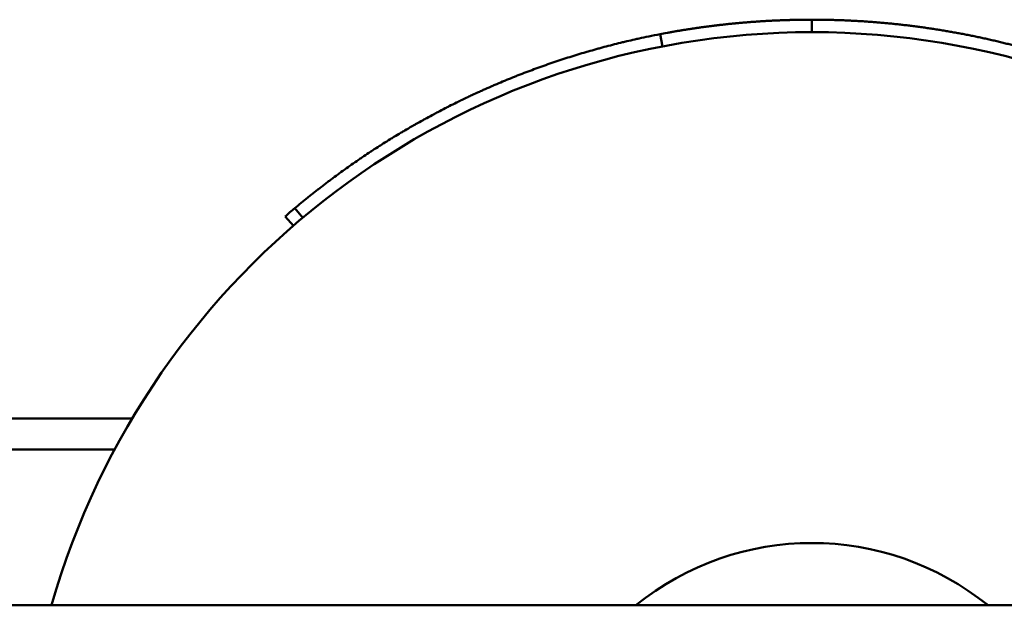
# Model space of a CAD drawing. Units: millimetres. Extents: x 2262 to 10722, y 642 to 7243.
# Drawn here: x 5778 to 5857, y 3416 to 3463 of the extents above; entities that cross this region are included whole.
import ezdxf

# ---------------------------------------------------------------- set-up
doc = ezdxf.new("R2010")
doc.units = ezdxf.units.MM
doc.header["$LTSCALE"] = 50
doc.layers.add('Widoczne (ISO)', color=7, linetype='Continuous', lineweight=50)

msp = doc.modelspace()

# ---------------------------------------------------------------- linework, layer by layer
at = {"layer": 'Widoczne (ISO)'}
for p, q in [((5841.86, 3461.567), (5841.86, 3462.567)), ((5829.872, 3460.423), (5829.683, 3461.405)), ((5801.01, 3446.672), (5800.366, 3447.437)), ((5800.253, 3446.025), (5799.597, 3446.78)), ((5787.321, 3430.567), (5720.874, 3430.567)), ((5713.874, 3428.067), (5785.907, 3428.067)), ((6309.382, 3415.567), (5719.874, 3415.567))]:
    msp.add_line(p, q, dxfattribs=at)
for radius, start, end in [(63.5, 15.99721, 164.00279), (22.5, 51.05756, 128.94244)]:
    msp.add_arc((5841.874, 3398.067), radius, start, end, dxfattribs=at)
for points, knots in [([(5829.683, 3461.405), (5829.871, 3461.441), (5830.058, 3461.476), (5830.246, 3461.511), (5830.293, 3461.519), (5830.34, 3461.528), (5830.387, 3461.536), (5830.481, 3461.553), (5830.575, 3461.57), (5830.669, 3461.587), (5830.716, 3461.595), (5830.763, 3461.603), (5830.81, 3461.611), (5830.904, 3461.628), (5830.998, 3461.644), (5831.093, 3461.66), (5831.14, 3461.668), (5831.187, 3461.676), (5831.234, 3461.684), (5831.328, 3461.699), (5831.422, 3461.715), (5831.517, 3461.73), (5831.564, 3461.738), (5831.611, 3461.746), (5831.658, 3461.753), (5831.752, 3461.768), (5831.847, 3461.783), (5831.941, 3461.798), (5831.988, 3461.805), (5832.035, 3461.813), (5832.083, 3461.82), (5832.177, 3461.834), (5832.271, 3461.849), (5832.366, 3461.863), (5832.413, 3461.87), (5832.46, 3461.877), (5832.508, 3461.884), (5832.602, 3461.898), (5832.697, 3461.911), (5832.791, 3461.925), (5832.838, 3461.931), (5832.886, 3461.938), (5832.933, 3461.945), (5833.028, 3461.958), (5833.122, 3461.971), (5833.217, 3461.984), (5833.264, 3461.99), (5833.311, 3461.997), (5833.359, 3462.003), (5833.453, 3462.015), (5833.548, 3462.028), (5833.643, 3462.04), (5833.69, 3462.046), (5833.738, 3462.052), (5833.785, 3462.058), (5833.88, 3462.07), (5833.975, 3462.082), (5834.069, 3462.093), (5834.117, 3462.099), (5834.164, 3462.105), (5834.212, 3462.111), (5834.306, 3462.122), (5834.401, 3462.133), (5834.496, 3462.144), (5834.544, 3462.149), (5834.591, 3462.155), (5834.638, 3462.16), (5834.733, 3462.171), (5834.828, 3462.181), (5834.923, 3462.192), (5834.971, 3462.197), (5835.018, 3462.202), (5835.066, 3462.207), (5835.161, 3462.217), (5835.256, 3462.227), (5835.351, 3462.237), (5835.398, 3462.241), (5835.446, 3462.246), (5835.493, 3462.251), (5835.588, 3462.26), (5835.683, 3462.27), (5835.778, 3462.279), (5835.826, 3462.283), (5835.873, 3462.288), (5835.921, 3462.292), (5836.016, 3462.301), (5836.111, 3462.309), (5836.206, 3462.318), (5836.254, 3462.322), (5836.302, 3462.326), (5836.349, 3462.33), (5836.444, 3462.338), (5836.539, 3462.346), (5836.635, 3462.354), (5836.682, 3462.358), (5836.73, 3462.362), (5836.777, 3462.366), (5836.873, 3462.373), (5836.968, 3462.381), (5837.063, 3462.388), (5837.111, 3462.391), (5837.158, 3462.395), (5837.206, 3462.398), (5837.301, 3462.405), (5837.396, 3462.412), (5837.492, 3462.418), (5837.539, 3462.422), (5837.587, 3462.425), (5837.635, 3462.428), (5837.73, 3462.434), (5837.825, 3462.44), (5837.921, 3462.446), (5837.968, 3462.449), (5838.016, 3462.452), (5838.064, 3462.455), (5838.159, 3462.46), (5838.254, 3462.466), (5838.35, 3462.471), (5838.397, 3462.474), (5838.445, 3462.476), (5838.493, 3462.479), (5838.588, 3462.484), (5838.683, 3462.488), (5838.779, 3462.493), (5838.827, 3462.495), (5838.874, 3462.498), (5838.922, 3462.5), (5839.017, 3462.504), (5839.113, 3462.508), (5839.208, 3462.512), (5839.256, 3462.514), (5839.304, 3462.516), (5839.351, 3462.518), (5839.447, 3462.522), (5839.542, 3462.525), (5839.638, 3462.529), (5839.685, 3462.53), (5839.733, 3462.532), (5839.781, 3462.533), (5839.876, 3462.536), (5839.972, 3462.539), (5840.067, 3462.542), (5840.115, 3462.543), (5840.163, 3462.545), (5840.21, 3462.546), (5840.306, 3462.548), (5840.401, 3462.551), (5840.497, 3462.553), (5840.545, 3462.554), (5840.592, 3462.555), (5840.64, 3462.556), (5840.736, 3462.557), (5840.831, 3462.559), (5840.927, 3462.56), (5840.974, 3462.561), (5841.022, 3462.562), (5841.07, 3462.562), (5841.333, 3462.566), (5841.597, 3462.567), (5841.86, 3462.567)], [0, 0, 0, 0, 0.133333, 0.133333, 0.133333, 0.166667, 0.166667, 0.166667, 0.233333, 0.233333, 0.233333, 0.266667, 0.266667, 0.266667, 0.333333, 0.333333, 0.333333, 0.366667, 0.366667, 0.366667, 0.433333, 0.433333, 0.433333, 0.466667, 0.466667, 0.466667, 0.533333, 0.533333, 0.533333, 0.566667, 0.566667, 0.566667, 0.633333, 0.633333, 0.633333, 0.666667, 0.666667, 0.666667, 0.733333, 0.733333, 0.733333, 0.766667, 0.766667, 0.766667, 0.833333, 0.833333, 0.833333, 0.866667, 0.866667, 0.866667, 0.933333, 0.933333, 0.933333, 0.966667, 0.966667, 0.966667, 1.033333, 1.033333, 1.033333, 1.066667, 1.066667, 1.066667, 1.133333, 1.133333, 1.133333, 1.166667, 1.166667, 1.166667, 1.233333, 1.233333, 1.233333, 1.266667, 1.266667, 1.266667, 1.333333, 1.333333, 1.333333, 1.366667, 1.366667, 1.366667, 1.433333, 1.433333, 1.433333, 1.466667, 1.466667, 1.466667, 1.533333, 1.533333, 1.533333, 1.566667, 1.566667, 1.566667, 1.633333, 1.633333, 1.633333, 1.666667, 1.666667, 1.666667, 1.733333, 1.733333, 1.733333, 1.766667, 1.766667, 1.766667, 1.833333, 1.833333, 1.833333, 1.866667, 1.866667, 1.866667, 1.933333, 1.933333, 1.933333, 1.966667, 1.966667, 1.966667, 2.033333, 2.033333, 2.033333, 2.066667, 2.066667, 2.066667, 2.133333, 2.133333, 2.133333, 2.166667, 2.166667, 2.166667, 2.233333, 2.233333, 2.233333, 2.266667, 2.266667, 2.266667, 2.333333, 2.333333, 2.333333, 2.366667, 2.366667, 2.366667, 2.433333, 2.433333, 2.433333, 2.466667, 2.466667, 2.466667, 2.533333, 2.533333, 2.533333, 2.566667, 2.566667, 2.566667, 2.633333, 2.633333, 2.633333, 2.666667, 2.666667, 2.666667, 2.850541, 2.850541, 2.850541, 2.850541]), ([(5841.86, 3462.567), (5841.998, 3462.567), (5842.136, 3462.567), (5842.273, 3462.566), (5842.411, 3462.565), (5842.549, 3462.564), (5842.687, 3462.562), (5842.756, 3462.561), (5842.825, 3462.56), (5842.894, 3462.559), (5843.031, 3462.557), (5843.169, 3462.554), (5843.307, 3462.551), (5843.376, 3462.55), (5843.445, 3462.548), (5843.514, 3462.547), (5843.651, 3462.543), (5843.789, 3462.539), (5843.927, 3462.535), (5843.996, 3462.532), (5844.065, 3462.53), (5844.133, 3462.528), (5844.271, 3462.523), (5844.409, 3462.518), (5844.547, 3462.512), (5844.615, 3462.509), (5844.684, 3462.506), (5844.753, 3462.503), (5844.891, 3462.497), (5845.028, 3462.49), (5845.166, 3462.483), (5845.235, 3462.48), (5845.304, 3462.476), (5845.373, 3462.472), (5845.51, 3462.465), (5845.648, 3462.457), (5845.785, 3462.449), (5845.854, 3462.444), (5845.923, 3462.44), (5845.992, 3462.436), (5846.129, 3462.427), (5846.267, 3462.418), (5846.404, 3462.408), (5846.473, 3462.403), (5846.542, 3462.398), (5846.61, 3462.393), (5846.748, 3462.383), (5846.885, 3462.373), (5847.022, 3462.362), (5847.091, 3462.356), (5847.16, 3462.35), (5847.229, 3462.345), (5847.366, 3462.333), (5847.503, 3462.321), (5847.64, 3462.309), (5847.709, 3462.303), (5847.778, 3462.297), (5847.846, 3462.29), (5847.983, 3462.277), (5848.121, 3462.264), (5848.258, 3462.251), (5848.326, 3462.244), (5848.395, 3462.237), (5848.463, 3462.23), (5848.601, 3462.216), (5848.738, 3462.201), (5848.875, 3462.186), (5848.943, 3462.179), (5849.012, 3462.171), (5849.08, 3462.164), (5849.217, 3462.148), (5849.354, 3462.132), (5849.491, 3462.116), (5849.559, 3462.108), (5849.628, 3462.1), (5849.696, 3462.091), (5849.833, 3462.075), (5849.969, 3462.057), (5850.106, 3462.04), (5850.175, 3462.031), (5850.243, 3462.022), (5850.311, 3462.013), (5850.448, 3461.995), (5850.584, 3461.977), (5850.721, 3461.958), (5850.789, 3461.948), (5850.857, 3461.939), (5850.926, 3461.929), (5851.062, 3461.91), (5851.198, 3461.89), (5851.335, 3461.87), (5851.403, 3461.86), (5851.471, 3461.849), (5851.539, 3461.839), (5851.675, 3461.818), (5851.812, 3461.797), (5851.948, 3461.776), (5852.016, 3461.765), (5852.084, 3461.754), (5852.152, 3461.743), (5852.288, 3461.721), (5852.424, 3461.699), (5852.56, 3461.676), (5852.628, 3461.665), (5852.696, 3461.653), (5852.764, 3461.641), (5852.899, 3461.618), (5853.035, 3461.594), (5853.171, 3461.57), (5853.239, 3461.558), (5853.307, 3461.546), (5853.374, 3461.534), (5853.51, 3461.509), (5853.645, 3461.484), (5853.781, 3461.459), (5853.849, 3461.446), (5853.916, 3461.433), (5853.984, 3461.42), (5854.119, 3461.394), (5854.255, 3461.368), (5854.39, 3461.341), (5854.457, 3461.328), (5854.525, 3461.315), (5854.593, 3461.301), (5854.728, 3461.274), (5854.863, 3461.246), (5854.998, 3461.218), (5855.065, 3461.204), (5855.133, 3461.19), (5855.2, 3461.176), (5855.335, 3461.147), (5855.47, 3461.118), (5855.604, 3461.089), (5855.671, 3461.074), (5855.739, 3461.06), (5855.806, 3461.045), (5855.941, 3461.015), (5856.075, 3460.985), (5856.209, 3460.954), (5856.277, 3460.939), (5856.344, 3460.923), (5856.411, 3460.908), (5856.545, 3460.877), (5856.679, 3460.845), (5856.813, 3460.813), (5856.88, 3460.797), (5856.947, 3460.781), (5857.014, 3460.765), (5857.148, 3460.733), (5857.282, 3460.7), (5857.416, 3460.667), (5857.483, 3460.65), (5857.55, 3460.633), (5857.617, 3460.617), (5857.75, 3460.583), (5857.884, 3460.549), (5858.017, 3460.514), (5858.084, 3460.497), (5858.151, 3460.48), (5858.217, 3460.462), (5858.351, 3460.427), (5858.484, 3460.392), (5858.617, 3460.356), (5858.683, 3460.338), (5858.75, 3460.32), (5858.816, 3460.302), (5858.949, 3460.266), (5859.082, 3460.23), (5859.215, 3460.193), (5859.281, 3460.174), (5859.348, 3460.155), (5859.414, 3460.137), (5859.547, 3460.099), (5859.679, 3460.061), (5859.811, 3460.023), (5859.878, 3460.004), (5859.944, 3459.984), (5860.01, 3459.965), (5860.423, 3459.844), (5860.835, 3459.719), (5861.245, 3459.59)], [0, 0, 0, 0, 0.066667, 0.066667, 0.066667, 0.133333, 0.133333, 0.133333, 0.166667, 0.166667, 0.166667, 0.233333, 0.233333, 0.233333, 0.266667, 0.266667, 0.266667, 0.333333, 0.333333, 0.333333, 0.366667, 0.366667, 0.366667, 0.433333, 0.433333, 0.433333, 0.466667, 0.466667, 0.466667, 0.533333, 0.533333, 0.533333, 0.566667, 0.566667, 0.566667, 0.633333, 0.633333, 0.633333, 0.666667, 0.666667, 0.666667, 0.733333, 0.733333, 0.733333, 0.766667, 0.766667, 0.766667, 0.833333, 0.833333, 0.833333, 0.866667, 0.866667, 0.866667, 0.933333, 0.933333, 0.933333, 0.966667, 0.966667, 0.966667, 1.033333, 1.033333, 1.033333, 1.066667, 1.066667, 1.066667, 1.133333, 1.133333, 1.133333, 1.166667, 1.166667, 1.166667, 1.233333, 1.233333, 1.233333, 1.266667, 1.266667, 1.266667, 1.333333, 1.333333, 1.333333, 1.366667, 1.366667, 1.366667, 1.433333, 1.433333, 1.433333, 1.466667, 1.466667, 1.466667, 1.533333, 1.533333, 1.533333, 1.566667, 1.566667, 1.566667, 1.633333, 1.633333, 1.633333, 1.666667, 1.666667, 1.666667, 1.733333, 1.733333, 1.733333, 1.766667, 1.766667, 1.766667, 1.833333, 1.833333, 1.833333, 1.866667, 1.866667, 1.866667, 1.933333, 1.933333, 1.933333, 1.966667, 1.966667, 1.966667, 2.033333, 2.033333, 2.033333, 2.066667, 2.066667, 2.066667, 2.133333, 2.133333, 2.133333, 2.166667, 2.166667, 2.166667, 2.233333, 2.233333, 2.233333, 2.266667, 2.266667, 2.266667, 2.333333, 2.333333, 2.333333, 2.366667, 2.366667, 2.366667, 2.433333, 2.433333, 2.433333, 2.466667, 2.466667, 2.466667, 2.533333, 2.533333, 2.533333, 2.566667, 2.566667, 2.566667, 2.633333, 2.633333, 2.633333, 2.666667, 2.666667, 2.666667, 2.733333, 2.733333, 2.733333, 2.766667, 2.766667, 2.766667, 2.833333, 2.833333, 2.833333, 2.866667, 2.866667, 2.866667, 2.933333, 2.933333, 2.933333, 2.966667, 2.966667, 2.966667, 3.174859, 3.174859, 3.174859, 3.174859]), ([(5800.366, 3447.437), (5800.539, 3447.582), (5800.712, 3447.726), (5800.886, 3447.87), (5801.06, 3448.013), (5801.235, 3448.155), (5801.411, 3448.297), (5801.498, 3448.367), (5801.586, 3448.438), (5801.674, 3448.508), (5801.851, 3448.649), (5802.028, 3448.788), (5802.205, 3448.927), (5802.294, 3448.996), (5802.383, 3449.065), (5802.473, 3449.134), (5802.651, 3449.272), (5802.83, 3449.408), (5803.01, 3449.544), (5803.1, 3449.612), (5803.19, 3449.68), (5803.281, 3449.747), (5803.461, 3449.882), (5803.642, 3450.016), (5803.825, 3450.149), (5803.916, 3450.216), (5804.007, 3450.282), (5804.098, 3450.348), (5804.281, 3450.48), (5804.464, 3450.611), (5804.648, 3450.741), (5804.74, 3450.806), (5804.832, 3450.871), (5804.925, 3450.935), (5805.11, 3451.064), (5805.295, 3451.193), (5805.481, 3451.32), (5805.574, 3451.383), (5805.667, 3451.447), (5805.761, 3451.51), (5805.948, 3451.636), (5806.135, 3451.761), (5806.323, 3451.886), (5806.417, 3451.948), (5806.511, 3452.01), (5806.606, 3452.071), (5806.794, 3452.194), (5806.984, 3452.317), (5807.174, 3452.438), (5807.269, 3452.499), (5807.364, 3452.559), (5807.459, 3452.619), (5807.65, 3452.739), (5807.841, 3452.859), (5808.033, 3452.977), (5808.129, 3453.036), (5808.225, 3453.095), (5808.321, 3453.154), (5808.514, 3453.271), (5808.707, 3453.387), (5808.901, 3453.502), (5808.998, 3453.56), (5809.095, 3453.617), (5809.192, 3453.674), (5809.386, 3453.789), (5809.581, 3453.902), (5809.777, 3454.014), (5809.874, 3454.07), (5809.972, 3454.126), (5810.07, 3454.181), (5810.266, 3454.293), (5810.463, 3454.403), (5810.66, 3454.512), (5810.759, 3454.566), (5810.858, 3454.621), (5810.957, 3454.675), (5811.155, 3454.783), (5811.353, 3454.89), (5811.552, 3454.996), (5811.651, 3455.049), (5811.751, 3455.101), (5811.851, 3455.154), (5812.05, 3455.259), (5812.25, 3455.363), (5812.451, 3455.465), (5812.551, 3455.517), (5812.652, 3455.568), (5812.752, 3455.619), (5812.953, 3455.721), (5813.155, 3455.821), (5813.357, 3455.921), (5813.458, 3455.971), (5813.559, 3456.02), (5813.661, 3456.07), (5813.864, 3456.168), (5814.067, 3456.266), (5814.27, 3456.362), (5814.372, 3456.411), (5814.474, 3456.459), (5814.576, 3456.506), (5814.781, 3456.602), (5814.985, 3456.696), (5815.191, 3456.789), (5815.293, 3456.836), (5815.396, 3456.882), (5815.499, 3456.928), (5815.705, 3457.02), (5815.911, 3457.112), (5816.117, 3457.202), (5816.221, 3457.247), (5816.324, 3457.291), (5816.428, 3457.336), (5816.635, 3457.425), (5816.842, 3457.513), (5817.051, 3457.599), (5817.155, 3457.643), (5817.259, 3457.686), (5817.363, 3457.729), (5817.571, 3457.814), (5817.78, 3457.899), (5817.99, 3457.982), (5818.094, 3458.024), (5818.199, 3458.066), (5818.304, 3458.107), (5818.514, 3458.189), (5818.724, 3458.27), (5818.935, 3458.351), (5819.04, 3458.391), (5819.146, 3458.43), (5819.251, 3458.47), (5819.462, 3458.549), (5819.674, 3458.627), (5819.886, 3458.704), (5819.992, 3458.742), (5820.098, 3458.78), (5820.204, 3458.818), (5820.416, 3458.894), (5820.629, 3458.969), (5820.842, 3459.042), (5820.949, 3459.079), (5821.055, 3459.115), (5821.162, 3459.151), (5821.375, 3459.224), (5821.589, 3459.295), (5821.804, 3459.365), (5821.911, 3459.4), (5822.018, 3459.435), (5822.125, 3459.47), (5822.34, 3459.539), (5822.555, 3459.607), (5822.77, 3459.673), (5822.878, 3459.707), (5822.985, 3459.74), (5823.093, 3459.773), (5823.309, 3459.838), (5823.525, 3459.903), (5823.741, 3459.966), (5823.849, 3459.998), (5823.958, 3460.029), (5824.066, 3460.06), (5824.282, 3460.123), (5824.499, 3460.184), (5824.717, 3460.244), (5824.825, 3460.274), (5824.934, 3460.303), (5825.043, 3460.333), (5825.261, 3460.392), (5825.478, 3460.449), (5825.697, 3460.506), (5825.806, 3460.534), (5825.915, 3460.562), (5826.024, 3460.59), (5826.243, 3460.645), (5826.461, 3460.699), (5826.681, 3460.752), (5826.79, 3460.779), (5826.9, 3460.805), (5827.009, 3460.831), (5827.229, 3460.883), (5827.448, 3460.934), (5827.668, 3460.984), (5827.778, 3461.008), (5827.888, 3461.033), (5827.998, 3461.057), (5828.258, 3461.114), (5828.519, 3461.17), (5828.779, 3461.224), (5829.08, 3461.287), (5829.381, 3461.347), (5829.683, 3461.405)], [0, 0, 0, 0, 0.066667, 0.066667, 0.066667, 0.133333, 0.133333, 0.133333, 0.166667, 0.166667, 0.166667, 0.233333, 0.233333, 0.233333, 0.266667, 0.266667, 0.266667, 0.333333, 0.333333, 0.333333, 0.366667, 0.366667, 0.366667, 0.433333, 0.433333, 0.433333, 0.466667, 0.466667, 0.466667, 0.533333, 0.533333, 0.533333, 0.566667, 0.566667, 0.566667, 0.633333, 0.633333, 0.633333, 0.666667, 0.666667, 0.666667, 0.733333, 0.733333, 0.733333, 0.766667, 0.766667, 0.766667, 0.833333, 0.833333, 0.833333, 0.866667, 0.866667, 0.866667, 0.933333, 0.933333, 0.933333, 0.966667, 0.966667, 0.966667, 1.033333, 1.033333, 1.033333, 1.066667, 1.066667, 1.066667, 1.133333, 1.133333, 1.133333, 1.166667, 1.166667, 1.166667, 1.233333, 1.233333, 1.233333, 1.266667, 1.266667, 1.266667, 1.333333, 1.333333, 1.333333, 1.366667, 1.366667, 1.366667, 1.433333, 1.433333, 1.433333, 1.466667, 1.466667, 1.466667, 1.533333, 1.533333, 1.533333, 1.566667, 1.566667, 1.566667, 1.633333, 1.633333, 1.633333, 1.666667, 1.666667, 1.666667, 1.733333, 1.733333, 1.733333, 1.766667, 1.766667, 1.766667, 1.833333, 1.833333, 1.833333, 1.866667, 1.866667, 1.866667, 1.933333, 1.933333, 1.933333, 1.966667, 1.966667, 1.966667, 2.033333, 2.033333, 2.033333, 2.066667, 2.066667, 2.066667, 2.133333, 2.133333, 2.133333, 2.166667, 2.166667, 2.166667, 2.233333, 2.233333, 2.233333, 2.266667, 2.266667, 2.266667, 2.333333, 2.333333, 2.333333, 2.366667, 2.366667, 2.366667, 2.433333, 2.433333, 2.433333, 2.466667, 2.466667, 2.466667, 2.533333, 2.533333, 2.533333, 2.566667, 2.566667, 2.566667, 2.633333, 2.633333, 2.633333, 2.666667, 2.666667, 2.666667, 2.733333, 2.733333, 2.733333, 2.766667, 2.766667, 2.766667, 2.833333, 2.833333, 2.833333, 2.866667, 2.866667, 2.866667, 2.933333, 2.933333, 2.933333, 2.966667, 2.966667, 2.966667, 3.033333, 3.033333, 3.033333, 3.066667, 3.066667, 3.066667, 3.145421, 3.145421, 3.145421, 3.236263, 3.236263, 3.236263, 3.236263])]:
    msp.add_open_spline(points, degree=3, knots=knots, dxfattribs=at)
msp.add_open_spline([(5799.597, 3446.78), (5799.852, 3447.001), (5800.108, 3447.22), (5800.366, 3447.437)], degree=3, dxfattribs=at)

doc.saveas('drawing.dxf')
